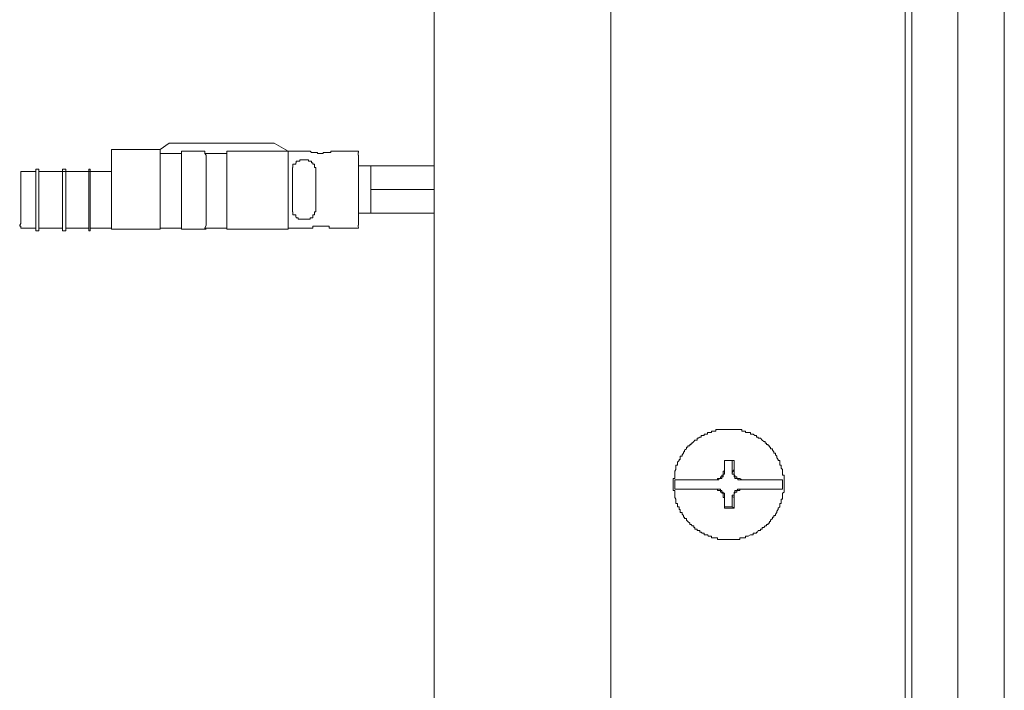
# Model space of a CAD drawing. Units: inches. Extents: x -1116 to 2744, y -1301 to 904.
# Drawn here: x 333 to 395, y 227 to 269 of the extents above; entities that cross this region are included whole.
import ezdxf

# ---------------------------------------------------------------- set-up
doc = ezdxf.new("R2010")
doc.units = ezdxf.units.IN
doc.header["$MEASUREMENT"] = 0
doc.layers.add('图层 1', color=7, linetype='Continuous')

msp = doc.modelspace()

# ---------------------------------------------------------------- linework, layer by layer
at = {"layer": '图层 1', "color": 7, "lineweight": 9}
for points in [[(392.305, -546.186), (392.305, 344.038)], [(395.251, -546.186), (395.251, 342.558)], [(370.261, 176.239), (370.261, 290.221)], [(388.966, 176.617), (388.966, 290.492)], [(389.373, 176.617), (389.373, 290.492)], [(359.05, 163.615), (359.05, 278.73)], [(341.644, 261.211), (342.219, 261.604)], [(348.897, 261.604), (342.219, 261.604)], [(348.897, 261.604), (349.773, 261.113)], [(338.562, 261.211), (338.562, 261.113), (338.562, 261.015), (338.562, 260.947), (338.562, 260.849), (338.562, 260.751), (338.562, 260.645), (338.562, 260.562), (338.562, 260.471), (338.562, 260.365), (338.562, 260.29), (338.562, 260.176), (338.562, 260.078), (338.562, 259.972), (338.562, 259.904)], [(341.644, 261.211), (338.562, 261.211)], [(341.644, 261.211), (341.644, 261.113)], [(341.644, 260.645), (341.644, 260.849), (341.644, 260.947), (341.644, 261.113)], [(343.004, 260.947), (341.644, 260.947)], [(343.004, 261.113), (343.004, 260.947), (343.004, 260.751), (343.004, 260.645), (343.004, 260.471), (343.004, 259.904), (343.004, 258.666), (343.004, 258.295), (343.004, 258.023), (343.004, 257.729), (343.004, 257.464), (343.004, 257.064), (343.004, 256.792), (343.004, 256.596), (343.004, 256.505), (343.004, 256.339), (343.004, 256.157)], [(343.004, 261.113), (344.485, 261.113)], [(343.004, 260.947), (343.004, 261.113)], [(344.576, 260.645), (344.576, 260.849), (344.485, 260.947), (344.485, 261.113)], [(344.485, 260.947), (345.89, 260.947)], [(345.89, 261.113), (345.89, 260.947), (345.89, 260.751), (345.89, 260.645), (345.89, 260.471), (345.89, 259.904), (345.89, 258.666), (345.89, 258.295), (345.89, 258.023), (345.89, 257.729), (345.89, 257.464), (345.89, 257.064), (345.89, 256.792), (345.89, 256.596), (345.89, 256.505), (345.89, 256.339), (345.89, 256.157)], [(345.89, 261.113), (349.773, 261.113)], [(345.89, 260.947), (345.89, 261.113)], [(349.773, 259.972), (349.773, 261.113)], [(349.773, 261.113), (351.072, 261.113)], [(351.828, 260.947), (351.707, 260.947), (351.647, 260.947), (351.647, 261.015), (351.526, 261.015), (351.45, 261.015), (351.344, 261.015), (351.254, 261.015), (351.178, 261.113), (351.072, 261.113)], [(352.583, 261.113), (352.477, 261.113), (352.477, 261.015), (352.372, 261.015), (352.311, 261.015), (352.206, 261.015), (352.1, 261.015), (351.994, 261.015), (351.994, 260.947), (351.934, 260.947), (351.828, 260.947)], [(352.583, 261.113), (354.245, 261.113)], [(354.245, 260.176), (354.245, 260.29), (354.245, 260.365), (354.245, 260.471), (354.245, 260.562), (354.245, 260.645), (354.245, 260.751), (354.245, 260.849), (354.215, 260.849), (354.215, 260.947), (354.215, 261.015), (354.245, 261.015), (354.245, 261.113)], [(341.644, 256.225), (341.644, 256.414), (341.644, 256.505), (341.644, 256.792), (341.644, 257.351), (341.644, 257.918), (341.644, 258.492), (341.644, 259.066), (341.644, 259.625), (341.644, 259.806), (341.644, 260.078), (341.644, 260.365), (341.644, 260.645)], [(344.485, 256.225), (344.576, 256.414), (344.576, 256.505), (344.576, 256.792), (344.576, 257.351), (344.576, 257.918), (344.576, 258.492), (344.576, 259.066), (344.576, 259.625), (344.576, 259.806), (344.576, 260.078), (344.576, 260.365), (344.576, 260.645)], [(350.045, 259.512), (350.045, 259.625), (350.045, 259.708), (350.045, 259.806), (350.045, 259.904), (350.045, 259.972), (350.045, 260.078), (350.075, 260.078), (350.075, 260.176), (350.075, 260.29), (350.256, 260.29), (350.256, 260.365), (350.287, 260.365), (350.287, 260.471), (350.408, 260.471), (350.528, 260.471), (350.528, 260.562), (350.589, 260.562), (350.695, 260.562), (350.8, 260.562)], [(350.8, 260.562), (350.906, 260.562), (350.967, 260.562), (351.072, 260.562), (351.072, 260.471), (351.178, 260.471), (351.254, 260.471), (351.254, 260.365), (351.344, 260.365), (351.344, 260.29), (351.45, 260.29), (351.45, 260.176), (351.45, 260.078), (351.526, 260.078), (351.526, 259.972), (351.526, 259.904), (351.526, 259.806), (351.526, 259.708), (351.526, 259.625), (351.526, 259.512)], [(354.245, 259.904), (354.245, 260.176)], [(354.245, 260.176), (359.05, 260.176)], [(355.031, 258.666), (355.031, 258.764), (355.031, 258.87), (355.031, 258.96), (355.031, 259.066), (355.031, 259.157), (355.031, 259.247), (355.031, 259.338), (355.031, 259.436), (355.031, 259.512), (355.031, 259.625), (355.031, 259.708), (355.031, 259.806), (355.031, 259.904), (355.031, 259.972), (355.031, 260.078), (355.031, 260.176)], [(332.806, 259.806), (332.806, 259.436), (332.806, 259.157), (332.806, 258.96), (332.806, 258.666), (332.806, 258.492), (332.806, 258.295), (332.806, 258.114), (332.806, 258.023), (332.806, 257.835), (332.806, 257.661), (332.806, 257.555), (332.806, 257.464), (332.806, 257.351), (332.806, 257.253), (332.806, 257.17), (332.806, 257.064), (332.806, 256.973), (332.806, 256.875), (332.806, 256.792), (332.806, 256.701), (332.806, 256.596), (332.806, 256.505), (332.73, 256.414), (332.73, 256.339), (332.806, 256.339), (332.806, 256.225)], [(333.758, 259.806), (332.806, 259.806)], [(333.758, 259.972), (333.758, 259.625)], [(333.939, 259.972), (333.758, 259.972)], [(333.758, 259.625), (333.758, 259.157)], [(333.939, 259.806), (333.939, 259.972)], [(333.939, 259.625), (333.939, 259.806)], [(338.562, 259.806), (333.939, 259.806)], [(333.939, 259.157), (333.939, 259.625)], [(335.45, 259.972), (335.45, 259.904)], [(335.661, 259.972), (335.45, 259.972)], [(335.45, 259.904), (335.45, 259.806)], [(335.45, 259.806), (335.45, 259.436)], [(335.661, 259.806), (335.45, 259.806)], [(335.661, 259.972), (335.661, 259.972)], [(335.661, 259.806), (335.661, 259.972)], [(335.661, 259.436), (335.661, 259.806)], [(337.127, 259.972), (337.127, 259.904)], [(337.202, 259.972), (337.127, 259.972)], [(337.127, 259.904), (337.127, 259.806)], [(337.127, 259.806), (337.127, 259.436)], [(337.202, 259.806), (337.127, 259.806)], [(337.202, 259.972), (337.202, 259.972)], [(337.202, 259.806), (337.202, 259.972)], [(337.202, 259.436), (337.202, 259.806)], [(338.562, 259.904), (338.562, 259.436), (338.562, 258.96), (338.562, 258.492), (338.562, 258.023), (338.562, 257.835), (338.562, 257.555), (338.562, 257.351), (338.562, 257.064), (338.562, 256.875), (338.562, 256.596), (338.562, 256.505), (338.562, 256.414), (338.562, 256.339), (338.562, 256.157)], [(338.562, 257.464), (338.562, 259.806)], [(349.773, 259.157), (349.773, 259.972)], [(350.045, 257.835), (350.045, 257.918), (350.045, 258.023), (350.045, 258.114), (350.045, 258.212), (350.045, 258.295), (350.045, 258.401), (350.045, 258.492), (350.045, 258.567), (350.045, 258.666), (350.045, 258.764), (350.045, 258.87), (350.045, 258.96), (350.045, 259.066), (350.045, 259.157), (350.045, 259.247), (350.045, 259.338), (350.045, 259.436), (350.045, 259.512)], [(351.526, 259.512), (351.526, 259.436), (351.526, 259.338), (351.526, 259.247), (351.526, 259.157), (351.526, 259.066), (351.526, 258.96), (351.526, 258.87), (351.526, 258.764), (351.526, 258.666), (351.526, 258.567), (351.526, 258.492), (351.526, 258.401), (351.526, 258.295), (351.526, 258.212), (351.526, 258.114), (351.526, 258.023), (351.526, 257.918), (351.526, 257.835)], [(354.245, 257.464), (354.245, 259.904)], [(333.758, 259.157), (333.758, 258.96)], [(333.758, 258.96), (333.758, 258.666)], [(333.939, 258.666), (333.939, 259.157)], [(335.45, 259.436), (335.45, 259.066)], [(335.45, 259.066), (335.45, 258.666)], [(335.661, 259.066), (335.661, 259.436)], [(335.661, 258.666), (335.661, 259.066)], [(337.127, 259.436), (337.127, 259.066)], [(337.127, 259.066), (337.127, 258.666)], [(337.202, 259.066), (337.202, 259.436)], [(337.202, 258.666), (337.202, 259.066)], [(349.773, 258.295), (349.773, 259.157)], [(333.758, 258.666), (333.758, 258.295)], [(333.758, 258.295), (333.758, 257.729)], [(333.939, 258.212), (333.939, 258.666)], [(333.939, 257.253), (333.939, 258.212)], [(335.45, 256.414), (335.45, 256.701), (335.45, 256.973), (335.45, 257.253), (335.45, 257.555), (335.45, 257.835), (335.45, 258.114), (335.45, 258.401), (335.45, 258.666)], [(335.661, 256.414), (335.661, 256.596), (335.661, 256.875), (335.661, 257.17), (335.661, 257.351), (335.661, 257.661), (335.661, 257.918), (335.661, 258.114), (335.661, 258.401), (335.661, 258.666)], [(337.127, 256.414), (337.127, 256.701), (337.127, 256.973), (337.127, 257.253), (337.127, 257.555), (337.127, 257.835), (337.127, 258.114), (337.127, 258.401), (337.127, 258.666)], [(337.202, 258.401), (337.202, 258.666)], [(337.202, 256.414), (337.202, 256.596), (337.202, 256.875), (337.202, 257.17), (337.202, 257.351), (337.202, 257.661), (337.202, 257.835), (337.202, 258.114), (337.202, 258.401)], [(349.773, 257.464), (349.773, 258.295)], [(355.031, 258.666), (359.05, 258.666)], [(355.031, 258.666), (355.031, 258.567), (355.031, 258.492), (355.031, 258.401), (355.031, 258.295), (355.031, 258.212), (355.031, 258.114), (355.031, 258.023), (355.031, 257.918), (355.031, 257.835), (355.031, 257.729), (355.031, 257.661), (355.031, 257.555), (355.031, 257.464), (355.031, 257.351), (355.031, 257.253), (355.031, 257.17)], [(333.758, 257.729), (333.758, 256.973)], [(350.8, 256.792), (350.695, 256.792), (350.589, 256.792), (350.528, 256.792), (350.408, 256.792), (350.408, 256.875), (350.287, 256.875), (350.256, 256.973), (350.256, 257.064), (350.075, 257.064), (350.075, 257.17), (350.075, 257.253), (350.045, 257.253), (350.045, 257.351), (350.045, 257.464), (350.045, 257.555), (350.045, 257.661), (350.045, 257.729), (350.045, 257.835)], [(351.526, 257.835), (351.526, 257.729), (351.526, 257.661), (351.526, 257.555), (351.526, 257.464), (351.526, 257.351), (351.526, 257.253), (351.45, 257.253), (351.45, 257.17), (351.45, 257.064), (351.344, 257.064), (351.344, 256.973), (351.344, 256.875), (351.254, 256.875), (351.178, 256.875), (351.178, 256.792), (351.072, 256.792), (350.967, 256.792), (350.906, 256.792), (350.8, 256.792)], [(333.758, 256.973), (333.758, 256.414)], [(333.939, 256.596), (333.939, 257.253)], [(349.773, 256.225), (349.773, 256.414), (349.773, 256.596), (349.773, 256.792), (349.773, 256.875), (349.773, 257.064), (349.773, 257.253), (349.773, 257.464)], [(354.245, 256.225), (354.215, 256.339), (354.215, 256.414), (354.245, 256.414), (354.245, 256.505), (354.245, 256.596), (354.245, 256.701), (354.245, 256.792), (354.245, 256.875), (354.245, 256.973), (354.245, 257.064)], [(354.245, 257.064), (354.245, 257.464)], [(354.245, 257.17), (359.05, 257.17)], [(333.758, 256.414), (333.758, 256.044)], [(333.939, 256.225), (333.939, 256.339), (333.939, 256.505), (333.939, 256.596)], [(335.45, 256.414), (335.45, 256.339), (335.45, 256.225), (335.45, 256.157), (335.45, 256.044)], [(335.661, 256.157), (335.661, 256.225), (335.661, 256.339), (335.661, 256.414)], [(337.127, 256.414), (337.127, 256.339), (337.127, 256.225), (337.127, 256.157), (337.127, 256.044)], [(337.202, 256.157), (337.202, 256.225), (337.202, 256.339), (337.202, 256.414)], [(351.828, 256.339), (351.707, 256.339), (351.647, 256.339), (351.526, 256.339), (351.45, 256.339), (351.344, 256.339), (351.344, 256.225), (351.254, 256.225), (351.178, 256.225), (351.072, 256.225)], [(352.583, 256.225), (352.477, 256.225), (352.372, 256.225), (352.372, 256.339), (352.311, 256.339), (352.206, 256.339), (352.1, 256.339), (351.994, 256.339), (351.934, 256.339), (351.828, 256.339)], [(333.758, 256.225), (332.806, 256.225)], [(333.758, 256.044), (333.758, 256.157)], [(333.758, 256.044), (333.758, 256.044)], [(333.758, 256.044), (333.939, 256.044)], [(333.939, 256.044), (333.939, 256.157), (333.939, 256.225)], [(335.45, 256.225), (333.939, 256.225)], [(335.45, 256.044), (335.45, 256.157)], [(335.45, 256.044), (335.661, 256.044)], [(337.127, 256.225), (335.661, 256.225)], [(335.661, 256.044), (335.661, 256.157)], [(337.127, 256.044), (337.127, 256.157)], [(337.127, 256.044), (337.202, 256.044)], [(338.562, 256.225), (337.202, 256.225)], [(337.202, 256.044), (337.202, 256.157)], [(338.562, 256.157), (338.562, 256.157)], [(338.562, 256.157), (341.644, 256.157)], [(341.644, 256.157), (341.644, 256.225)], [(341.644, 256.225), (343.004, 256.225)], [(341.644, 256.157), (341.644, 256.157)], [(343.004, 256.157), (343.004, 256.157)], [(343.004, 256.157), (343.004, 256.157)], [(343.004, 256.157), (344.485, 256.157)], [(344.485, 256.157), (344.485, 256.225)], [(344.485, 256.225), (345.89, 256.225)], [(345.89, 256.157), (345.89, 256.157)], [(345.89, 256.157), (345.89, 256.157)], [(345.89, 256.157), (349.773, 256.157)], [(349.773, 256.157), (349.773, 256.225)], [(349.773, 256.225), (351.072, 256.225)], [(349.773, 256.157), (349.773, 256.157)], [(352.583, 256.225), (354.245, 256.225)], [(381.275, 239.953), (381.275, 240.029), (381.275, 240.142), (381.275, 240.233), (381.275, 240.331), (381.275, 240.422), (381.275, 240.527), (381.169, 240.527), (381.169, 240.603), (381.169, 240.693), (381.169, 240.792), (381.169, 240.89), (381.079, 240.973), (381.079, 241.056), (381.079, 241.162), (380.988, 241.162), (380.988, 241.253), (380.988, 241.358), (380.988, 241.456), (380.897, 241.456), (380.897, 241.532), (380.807, 241.638), (380.807, 241.744), (380.716, 241.834), (380.716, 241.925), (380.625, 241.925), (380.625, 242.008), (380.535, 242.129), (380.535, 242.212), (380.414, 242.212), (380.414, 242.31), (380.338, 242.31), (380.338, 242.393), (380.248, 242.393), (380.248, 242.484), (380.142, 242.484), (380.142, 242.567), (380.066, 242.567), (380.066, 242.665), (379.991, 242.665), (379.87, 242.763), (379.779, 242.877), (379.628, 242.877), (379.628, 242.937), (379.583, 242.937), (379.507, 242.937), (379.507, 243.05), (379.417, 243.05), (379.311, 243.141), (379.205, 243.141), (379.145, 243.141), (379.145, 243.247), (378.979, 243.247), (378.933, 243.247), (378.812, 243.247), (378.812, 243.33), (378.691, 243.33), (378.661, 243.33), (378.586, 243.33), (378.586, 243.428), (378.45, 243.428), (378.329, 243.428), (378.268, 243.428), (378.148, 243.428), (378.087, 243.428), (377.966, 243.428), (377.906, 243.428), (377.785, 243.428), (377.694, 243.428), (377.604, 243.428), (377.483, 243.428), (377.392, 243.428), (377.317, 243.428), (377.226, 243.428), (377.12, 243.428), (377.045, 243.428), (376.939, 243.428), (376.939, 243.33), (376.818, 243.33), (376.758, 243.33), (376.667, 243.33), (376.667, 243.247), (376.546, 243.247), (376.47, 243.247), (376.395, 243.247), (376.395, 243.141), (376.274, 243.141), (376.183, 243.141), (376.183, 243.05), (376.063, 243.05), (376.002, 243.05), (376.002, 242.937), (375.911, 242.937), (375.806, 242.877), (375.745, 242.877), (375.745, 242.763), (375.609, 242.763), (375.534, 242.665), (375.428, 242.567), (375.367, 242.567), (375.367, 242.484), (375.277, 242.484), (375.277, 242.393), (375.156, 242.393), (375.156, 242.31), (375.065, 242.31), (375.065, 242.212), (374.944, 242.129), (374.944, 242.008), (374.884, 242.008), (374.884, 241.925), (374.793, 241.834), (374.793, 241.744), (374.672, 241.744), (374.672, 241.638), (374.672, 241.532), (374.612, 241.532), (374.612, 241.456), (374.491, 241.358), (374.491, 241.253), (374.491, 241.162), (374.401, 241.162), (374.401, 241.056), (374.401, 240.973), (374.401, 240.89), (374.325, 240.792), (374.325, 240.693), (374.325, 240.603), (374.325, 240.527), (374.325, 240.422), (374.325, 240.331), (374.219, 240.331), (374.219, 240.233), (374.219, 240.142), (374.219, 240.029), (374.219, 239.953), (374.219, 239.847), (374.219, 239.764), (374.219, 239.643), (374.219, 239.568), (374.325, 239.568), (374.325, 239.462), (374.325, 239.387), (374.325, 239.266), (374.325, 239.19), (374.325, 239.122), (374.401, 239.016), (374.401, 238.911), (374.401, 238.828), (374.401, 238.737), (374.491, 238.737), (374.491, 238.624), (374.491, 238.518), (374.612, 238.518), (374.612, 238.435), (374.612, 238.352), (374.672, 238.352), (374.672, 238.246), (374.672, 238.163), (374.793, 238.163), (374.793, 238.049), (374.884, 237.966), (374.884, 237.868), (374.944, 237.868), (374.944, 237.785), (375.065, 237.785), (375.065, 237.679), (375.156, 237.596), (375.277, 237.49), (375.277, 237.4), (375.367, 237.4), (375.428, 237.324), (375.534, 237.324), (375.534, 237.218), (375.609, 237.218), (375.609, 237.113), (375.745, 237.113), (375.745, 237.03), (375.806, 237.03), (375.911, 237.03), (375.911, 236.916), (376.002, 236.916), (376.063, 236.848), (376.183, 236.848), (376.183, 236.75), (376.274, 236.75), (376.395, 236.75), (376.47, 236.659), (376.546, 236.659), (376.667, 236.659), (376.667, 236.546), (376.758, 236.546), (376.818, 236.546), (376.939, 236.546), (377.045, 236.546), (377.045, 236.455), (377.12, 236.455), (377.226, 236.455), (377.317, 236.455), (377.392, 236.455), (377.483, 236.455), (377.604, 236.455), (377.694, 236.455), (377.785, 236.455), (377.906, 236.455), (377.966, 236.455), (378.087, 236.455), (378.148, 236.455), (378.268, 236.455), (378.329, 236.455), (378.45, 236.455), (378.45, 236.546), (378.586, 236.546), (378.661, 236.546), (378.691, 236.546), (378.812, 236.546), (378.812, 236.659), (378.933, 236.659), (378.979, 236.659), (379.145, 236.75), (379.205, 236.75), (379.311, 236.75), (379.311, 236.848), (379.417, 236.848), (379.507, 236.848), (379.507, 236.916), (379.583, 236.916), (379.628, 237.03), (379.779, 237.03), (379.779, 237.113), (379.87, 237.113), (379.87, 237.218), (379.991, 237.218), (380.066, 237.324), (380.142, 237.324), (380.142, 237.4), (380.248, 237.4), (380.248, 237.49), (380.338, 237.49), (380.338, 237.596), (380.414, 237.596), (380.414, 237.679), (380.535, 237.785), (380.535, 237.868), (380.625, 237.868), (380.625, 237.966), (380.716, 237.966), (380.716, 238.049), (380.807, 238.163), (380.807, 238.246), (380.897, 238.352), (380.897, 238.435), (380.988, 238.518), (380.988, 238.624), (380.988, 238.737), (381.079, 238.737), (381.079, 238.828), (381.079, 238.911), (381.079, 239.016), (381.169, 239.016), (381.169, 239.122), (381.169, 239.19), (381.169, 239.266), (381.169, 239.387), (381.275, 239.462), (381.275, 239.568), (381.275, 239.643), (381.275, 239.764), (381.275, 239.847), (381.275, 239.953), (381.275, 239.953)], [(378.087, 241.456), (377.906, 241.456), (377.785, 241.456), (377.694, 241.456), (377.604, 241.456), (377.483, 241.456)], [(377.483, 241.456), (377.483, 241.253), (377.483, 241.162), (377.483, 240.973), (377.483, 240.89)], [(377.483, 241.456), (377.966, 241.456)], [(377.483, 240.693), (377.483, 241.456)], [(377.483, 241.456), (377.483, 241.456)], [(378.087, 241.456), (377.966, 241.456)], [(377.966, 241.456), (377.966, 240.693)], [(378.087, 240.89), (378.087, 240.973), (378.087, 241.162), (378.087, 241.253), (378.087, 241.456)], [(376.818, 240.233), (376.939, 240.233), (377.045, 240.233), (377.045, 240.331), (377.12, 240.331), (377.226, 240.331), (377.226, 240.422), (377.317, 240.422), (377.317, 240.527), (377.392, 240.527), (377.392, 240.603), (377.392, 240.693), (377.392, 240.792), (377.483, 240.792), (377.483, 240.89)], [(377.483, 240.89), (377.483, 240.693)], [(378.087, 240.89), (377.966, 240.693)], [(378.087, 240.89), (378.087, 240.792), (378.087, 240.693), (378.087, 240.603), (378.087, 240.527), (378.148, 240.527), (378.148, 240.422), (378.268, 240.422), (378.268, 240.331), (378.329, 240.331), (378.45, 240.331), (378.586, 240.233), (378.661, 240.233)], [(374.325, 240.233), (374.325, 240.142), (374.325, 240.029), (374.325, 239.953), (374.325, 239.847), (374.325, 239.764), (374.325, 239.643)], [(374.325, 240.233), (377.045, 240.233)], [(377.045, 240.233), (377.12, 240.233), (377.12, 240.331), (377.226, 240.331), (377.317, 240.331), (377.317, 240.422), (377.392, 240.422), (377.392, 240.527), (377.392, 240.603), (377.483, 240.603), (377.483, 240.693)], [(377.966, 240.693), (377.966, 240.603), (378.087, 240.603), (378.087, 240.527), (378.087, 240.422), (378.148, 240.422), (378.148, 240.331), (378.268, 240.331), (378.329, 240.331), (378.329, 240.233), (378.45, 240.233)], [(378.45, 240.233), (381.169, 240.233)], [(381.169, 239.643), (381.169, 239.764), (381.169, 239.847), (381.169, 239.953), (381.169, 240.029), (381.169, 240.142), (381.169, 240.233)], [(374.325, 239.643), (377.045, 239.643)], [(377.483, 239.122), (377.392, 239.122), (377.392, 239.19), (377.392, 239.266), (377.392, 239.387), (377.317, 239.387), (377.317, 239.462), (377.226, 239.462), (377.226, 239.568), (377.12, 239.568), (377.045, 239.568), (377.045, 239.643), (376.939, 239.643), (376.818, 239.643)], [(377.483, 239.19), (377.483, 239.266), (377.483, 239.387), (377.392, 239.387), (377.392, 239.462), (377.317, 239.462), (377.317, 239.568), (377.226, 239.568), (377.226, 239.643), (377.12, 239.643), (377.045, 239.643)], [(378.45, 239.643), (378.329, 239.643), (378.268, 239.568), (378.148, 239.568), (378.148, 239.462), (378.087, 239.462), (378.087, 239.387), (378.087, 239.266), (377.966, 239.266), (377.966, 239.19)], [(378.661, 239.643), (378.586, 239.643), (378.45, 239.643), (378.45, 239.568), (378.329, 239.568), (378.268, 239.568), (378.268, 239.462), (378.148, 239.462), (378.148, 239.387), (378.087, 239.387), (378.087, 239.266), (378.087, 239.19), (378.087, 239.122)], [(381.169, 239.643), (378.45, 239.643)], [(377.483, 239.122), (377.483, 239.19)], [(377.483, 238.518), (377.483, 239.19)], [(377.483, 239.122), (377.483, 238.911), (377.483, 238.737), (377.483, 238.624), (377.483, 238.435)], [(377.966, 239.19), (377.966, 238.518)], [(378.087, 239.122), (377.966, 239.19)], [(378.087, 238.435), (378.087, 238.624), (378.087, 238.737), (378.087, 238.911), (378.087, 239.122)], [(377.483, 238.435), (377.483, 238.518)], [(377.966, 238.518), (377.483, 238.518)], [(377.483, 238.435), (377.604, 238.435), (377.694, 238.435), (377.785, 238.435), (377.906, 238.435), (378.087, 238.435)], [(378.087, 238.435), (377.966, 238.518)]]:
    msp.add_lwpolyline(points, dxfattribs=at)
msp.add_open_spline([(344.485, 256.157), (344.485, 256.157), (344.576, 256.157), (344.576, 256.157), (344.576, 256.157), (344.485, 256.157), (344.485, 256.157), (344.485, 256.157), (344.485, 256.157), (344.485, 256.157)], degree=3, knots=[0, 0, 0, 0, 1, 1, 1, 2, 2, 2, 3, 3, 3, 3], dxfattribs=at)

doc.saveas('drawing.dxf')
